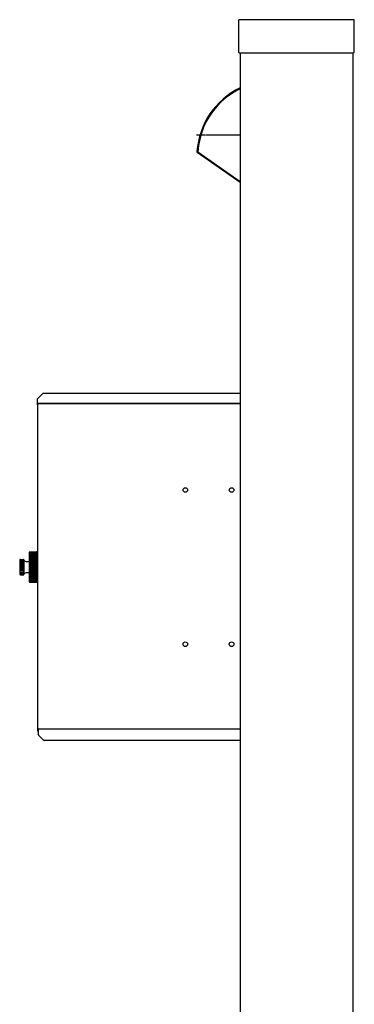
# Model space of a CAD drawing. Units: millimetres. Extents: x 0 to 8410, y 0 to 5940.
# Drawn here: x 4392 to 4826, y 2591 to 3868 of the extents above; entities that cross this region are included whole.
import ezdxf

# ---------------------------------------------------------------- set-up
doc = ezdxf.new("R2010")
doc.units = ezdxf.units.MM
doc.linetypes.add('YCENTER_1', pattern=[13, 10, -1, 1, -1])
doc.layers.add('YKK_13', color=4, linetype='Continuous', lineweight=30)
doc.layers.add('YKK_A1', color=4, linetype='Continuous', lineweight=30)

msp = doc.modelspace()

# ---------------------------------------------------------------- linework, layer by layer
at = {"layer": 'YKK_13', "ltscale": 0.5}
for p, q in [((4666.7, 3771.9), (4660.1, 3767)), ((4673.7, 3776.1), (4666.7, 3771.9)), ((4678, 3778.3), (4673.7, 3776.1)), ((4648.2, 3755.8), (4643, 3749.5)), ((4653.9, 3761.7), (4648.2, 3755.8)), ((4660.1, 3767), (4653.9, 3761.7)), ((4638.3, 3742.8), (4634.2, 3735.7)), ((4643, 3749.5), (4638.3, 3742.8)), ((4634.2, 3735.7), (4630.7, 3728.4)), ((4627.8, 3720.7), (4625.6, 3712.8)), ((4630.7, 3728.4), (4627.8, 3720.7)), ((4624, 3704.8), (4623, 3696.7)), ((4625.6, 3712.8), (4624, 3704.8)), ((4622.1, 3696.8), (4622.1, 3696.8)), ((4622.1, 3696.8), (4623, 3696.7)), ((4622.6, 3696), (4622.5, 3695.9)), ((4622.5, 3695.9), (4678, 3657)), ((4622.5, 3695.9), (4622.5, 3695.9)), ((4622.8, 3696.3), (4622.6, 3696.1)), ((4622.6, 3696.1), (4622.6, 3696)), ((4623, 3696.7), (4622.8, 3696.3)), ((4623, 3696.7), (4678, 3658.2))]:
    msp.add_line(p, q, dxfattribs=at)
at = {"layer": 'YKK_13', "linetype": 'YCENTER_1', "ltscale": 0.5}
msp.add_line((4678, 3717.9), (4621.3, 3717.9), dxfattribs=at)
at = {"layer": 'YKK_13', "ltscale": 0.5}
for centre, radius, start, end in [((4721.8, 3689.6), 100, 115.964, 175.8793), ((4721.8, 3689.6), 100, 175.9834, 176.2048), ((4623.1, 3696.7), 1, 175.8793, 235)]:
    msp.add_arc(centre, radius, start, end, dxfattribs=at)
at = {"layer": 'YKK_A1'}
for p, q in [((4676, 3866.9), (4676, 3825.9)), ((4825, 3867.9), (4677, 3867.9)), ((4826, 3825.9), (4826, 3866.9)), ((4677, 3824.9), (4825, 3824.9)), ((4678, 3824.9), (4678, 1817.9)), ((4824, 3824.9), (4824, 1817.9)), ((4415, 3375.5), (4415, 3369.7)), ((4421.8, 3382.6), (4415.3, 3376.1)), ((4678, 3382.9), (4422.4, 3382.9)), ((4415, 3369.7), (4415, 3368.7)), ((4416, 3370.6), (4415.2, 3370.6)), ((4415.8, 3370.6), (4415.8, 3369.9)), ((4415.8, 2948.1), (4415.8, 3369.9)), ((4416, 3370.9), (4416, 3370.6)), ((4416, 3370.6), (4416, 3370.1)), ((4678, 3370.1), (4416, 3370.1)), ((4416.8, 3370.1), (4678, 3370.1)), ((4392.6, 3167.6), (4397.3, 3167.6)), ((4393.3, 3167.9), (4397.3, 3167.9)), ((4397.3, 3166.9), (4397.3, 3167.6)), ((4397.8, 3167.4), (4397.8, 3148.4)), ((4404.4, 3167.7), (4404.4, 3148.1)), ((4404.5, 3176.6), (4413.8, 3176.6)), ((4404.5, 3176.4), (4413.8, 3176.4)), ((4404.5, 3176.4), (4404.5, 3139.4)), ((4404.5, 3176), (4413.8, 3176)), ((4404.5, 3175.7), (4413.8, 3175.7)), ((4404.5, 3175.3), (4413.8, 3175.3)), ((4404.5, 3175), (4413.8, 3175)), ((4404.5, 3174.5), (4413.8, 3174.5)), ((4404.5, 3174.1), (4413.8, 3174.1)), ((4404.5, 3173.6), (4413.8, 3173.6)), ((4404.5, 3173.1), (4413.8, 3173.1)), ((4404.5, 3172.5), (4413.8, 3172.5)), ((4404.5, 3172), (4413.8, 3172)), ((4404.5, 3171.3), (4413.8, 3171.3)), ((4404.5, 3170.8), (4413.8, 3170.8)), ((4404.5, 3170.1), (4413.8, 3170.1)), ((4404.5, 3169.4), (4413.8, 3169.4)), ((4404.5, 3168.7), (4413.8, 3168.7)), ((4404.5, 3168), (4413.8, 3168)), ((4404.5, 3167.2), (4413.8, 3167.2)), ((4404.6, 3176.8), (4413.8, 3176.8)), ((4404.7, 3177), (4413.8, 3177)), ((4404.9, 3177.2), (4413.8, 3177.2)), ((4405, 3177.3), (4413.8, 3177.3)), ((4405.2, 3177.3), (4413.8, 3177.3)), ((4405.4, 3177.4), (4413.8, 3177.4)), ((4413.8, 3177.4), (4405.5, 3177.4)), ((4413.8, 3177.4), (4413.8, 3138.4)), ((4415.3, 3177.9), (4414.3, 3177.9)), ((4415.3, 3178.4), (4415.8, 3178.4)), ((4415.3, 3137.4), (4415.3, 3178.4)), ((4392.3, 3166.9), (4397.3, 3166.9)), ((4392.3, 3166.9), (4392.3, 3148.9)), ((4392.3, 3166.1), (4397.3, 3166.1)), ((4392.3, 3164.9), (4397.3, 3164.9)), ((4392.3, 3163.7), (4397.3, 3163.7)), ((4392.3, 3162), (4397.3, 3162)), ((4392.3, 3160.6), (4397.3, 3160.6)), ((4392.3, 3158.6), (4397.3, 3158.6)), ((4392.3, 3157.1), (4397.3, 3157.1)), ((4392.3, 3155.2), (4397.3, 3155.2)), ((4397.3, 3164.9), (4397.3, 3166.1)), ((4397.3, 3162), (4397.3, 3163.7)), ((4397.3, 3158.6), (4397.3, 3160.6)), ((4397.3, 3157.1), (4397.3, 3155.2)), ((4404.5, 3166.5), (4413.8, 3166.5)), ((4404.5, 3165.7), (4413.8, 3165.7)), ((4404.5, 3165), (4413.8, 3165)), ((4404.5, 3164.1), (4413.8, 3164.1)), ((4404.5, 3163.4), (4413.8, 3163.4)), ((4404.5, 3162.5), (4413.8, 3162.5)), ((4404.5, 3161.7), (4413.8, 3161.7)), ((4404.5, 3160.8), (4413.8, 3160.8)), ((4404.5, 3160), (4413.8, 3160)), ((4404.5, 3159.1), (4413.8, 3159.1)), ((4404.5, 3158.3), (4413.8, 3158.3)), ((4404.5, 3157.4), (4413.8, 3157.4)), ((4404.5, 3156.6), (4413.8, 3156.6)), ((4404.5, 3155.7), (4413.8, 3155.7)), ((4404.5, 3154.9), (4413.8, 3154.9)), ((4392.3, 3153.8), (4397.3, 3153.8)), ((4392.3, 3152), (4397.3, 3152)), ((4392.3, 3150.9), (4397.3, 3150.9)), ((4392.3, 3149.6), (4397.3, 3149.6)), ((4392.3, 3148.9), (4397.3, 3148.9)), ((4392.6, 3148.2), (4397.3, 3148.2)), ((4393.3, 3147.9), (4397.3, 3147.9)), ((4397.3, 3153.8), (4397.3, 3152)), ((4397.3, 3150.9), (4397.3, 3149.6)), ((4397.3, 3148.9), (4397.3, 3148.2)), ((4404.5, 3154), (4413.8, 3154)), ((4404.5, 3153.3), (4413.8, 3153.3)), ((4404.5, 3152.4), (4413.8, 3152.4)), ((4404.5, 3151.6), (4413.8, 3151.6)), ((4404.5, 3150.8), (4413.8, 3150.8)), ((4404.5, 3150.1), (4413.8, 3150.1)), ((4404.5, 3149.2), (4413.8, 3149.2)), ((4404.5, 3148.5), (4413.8, 3148.5)), ((4404.5, 3147.7), (4413.8, 3147.7)), ((4404.5, 3147.1), (4413.8, 3147.1)), ((4404.5, 3146.3), (4413.8, 3146.3)), ((4404.5, 3145.7), (4413.8, 3145.7)), ((4404.5, 3145), (4413.8, 3145)), ((4404.5, 3144.4), (4413.8, 3144.4)), ((4404.5, 3143.8), (4413.8, 3143.8)), ((4404.5, 3143.2), (4413.8, 3143.2)), ((4404.5, 3142.6), (4413.8, 3142.6)), ((4404.5, 3142.2), (4413.8, 3142.2)), ((4404.5, 3141.6), (4413.8, 3141.6)), ((4404.5, 3141.2), (4413.8, 3141.2)), ((4404.5, 3140.8), (4413.8, 3140.8)), ((4404.5, 3140.4), (4413.8, 3140.4)), ((4404.5, 3140), (4413.8, 3140)), ((4404.5, 3139.7), (4413.8, 3139.7)), ((4404.5, 3139.4), (4413.8, 3139.4)), ((4404.5, 3139.2), (4413.8, 3139.2)), ((4404.6, 3138.9), (4413.8, 3138.9)), ((4404.7, 3138.8), (4413.8, 3138.8)), ((4404.9, 3138.6), (4413.8, 3138.6)), ((4405, 3138.5), (4413.8, 3138.5)), ((4405.2, 3138.4), (4413.8, 3138.4)), ((4405.4, 3138.4), (4413.8, 3138.4)), ((4405.4, 3138.4), (4413.8, 3138.4)), ((4413.8, 3138.4), (4405.5, 3138.4)), ((4415.3, 3137.9), (4414.3, 3137.9)), ((4415.3, 3137.4), (4415.8, 3137.4)), ((4416.6, 2948.1), (4415.8, 2948.1)), ((4415.8, 2946.1), (4415.8, 2948.1)), ((4415.8, 2945.1), (4415.8, 2946.1)), ((4415.8, 2945.1), (4416.6, 2945.1)), ((4416.6, 2948.1), (4416.8, 2948.1)), ((4416.6, 2946.1), (4416.6, 2948.1)), ((4416.8, 2947.9), (4416.6, 2947.9)), ((4416.6, 2945.5), (4416.6, 2946.1)), ((4416.6, 2940.2), (4416.6, 2945.5)), ((4678, 2947.9), (4416.8, 2947.9)), ((4423.4, 2933.1), (4416.9, 2939.6)), ((4678, 2932.9), (4424, 2932.9))]:
    msp.add_line(p, q, dxfattribs=at)
for centre in [(4607, 3257.9), (4667, 3257.9), (4607, 3057.9), (4667, 3057.9)]:
    msp.add_circle(centre, 3, dxfattribs=at)
for centre, radius, start, end in [((4677, 3866.9), 1, 90, 180), ((4825, 3866.9), 1, 0, 90), ((4677, 3825.9), 1, 180, 270), ((4825, 3825.9), 1, 270, 0), ((4415.8, 3375.5), 0.8, 135, 180), ((4422.4, 3382.1), 0.8, 90, 135), ((4415.8, 3368.7), 0.8, 180, 270), ((4393.3, 3166.9), 1, 90, 180), ((4397.3, 3167.4), 0.5, 0, 90), ((4404.6, 3167.7), 0.2, 120, 180), ((4405.5, 3176.4), 1, 90, 180), ((4414.3, 3177.4), 0.5, 90, 180), ((4402.2, 3173.1), 8, 236.7259, 283.186), ((4403.9, 3165.8), 0.5, 283.186, 0), ((4393.3, 3148.9), 1, 180, 270), ((4397.3, 3148.4), 0.5, 270, 0), ((4402.2, 3142.7), 8, 76.814, 123.2741), ((4403.9, 3150), 0.5, 0, 76.814), ((4404.6, 3148.1), 0.2, 180, 240), ((4405.5, 3139.4), 1, 180, 270), ((4414.3, 3138.4), 0.5, 180, 270), ((4417.4, 2940.2), 0.8, 180, 225), ((4424, 2933.7), 0.8, 225, 270)]:
    msp.add_arc(centre, radius, start, end, dxfattribs=at)

doc.saveas('drawing.dxf')
